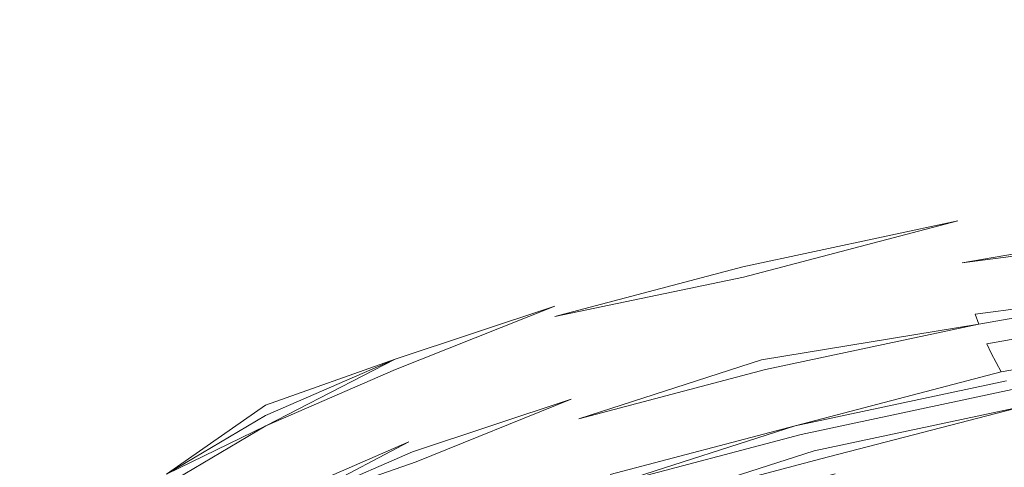
# Model space of a CAD drawing. Extents: x 0 to 1780, y -790 to 790.
# Drawn here: x 852 to 860, y 699 to 703 of the extents above; entities that cross this region are included whole.
import ezdxf

# ---------------------------------------------------------------- set-up
doc = ezdxf.new("R2010")
doc.units = 0
doc.header["$LTSCALE"] = 500
doc.header["$MEASUREMENT"] = 0
for name, color, linetype in [('NOVOTERM_CERAMIKA', 7, 'Continuous'), ('NOVOTERM_CERAMIKA_CZARNY', 7, 'Continuous'), ('NOVOTERM_CHROM', 7, 'Continuous')]:
    doc.layers.add(name, color=color, linetype=linetype)

msp = doc.modelspace()

# ---------------------------------------------------------------- linework, layer by layer
at = {"layer": 'NOVOTERM_CERAMIKA', "lineweight": 0}
for points, invisible_edges in [([(1314.9454, 717.7924, 780.8963), (464.9447, 717.7924, 780.8963), (503.9955, 652.6578, 340.5492), (1314.9454, 717.7924, 780.8963)], 15), ([(1275.8947, 652.6578, 340.5492), (1314.9454, 717.7924, 780.8963), (503.9955, 652.6578, 340.5492), (1275.8947, 652.6578, 340.5492)], 11)]:
    msp.add_3dface(points, dxfattribs=dict(at, invisible_edges=invisible_edges))
at = {"layer": 'NOVOTERM_CERAMIKA_CZARNY', "lineweight": 0, "invisible_edges": 5}
msp.add_3dface([(475.853, 44.4426, 189.4487), (475.853, 745.5574, 189.4488), (1304.0497, 745.5574, 189.4488), (1304.0497, 44.4426, 189.4487)], dxfattribs=at)
at = {"layer": 'NOVOTERM_CHROM', "lineweight": 0}
for points, invisible_edges in [([(860.2531, 712.9094, 700.1594), (859.9056, 701.4294, 702.5137), (861.9941, 701.7909, 704.8312), (862.3416, 713.2708, 702.4767)], 11), ([(860.2531, 712.9094, 700.1594), (858.3843, 712.5109, 697.6693), (858.0368, 701.0309, 700.0236), (859.9056, 701.4294, 702.5137)], 15), ([(858.3843, 712.5109, 697.6693), (856.7502, 712.0789, 695.0263), (856.4027, 700.5989, 697.3806), (858.0368, 701.0309, 700.0236)], 15), ([(855.3638, 711.6168, 692.2519), (855.0164, 700.1368, 694.6062), (856.4027, 700.5989, 697.3806), (856.7502, 712.0789, 695.0263)], 15), ([(854.2365, 711.1281, 689.3683), (853.8891, 699.6481, 691.7227), (855.0164, 700.1368, 694.6062), (855.3638, 711.6168, 692.2519)], 15), ([(853.3773, 710.617, 686.3987), (853.0298, 699.137, 688.7531), (853.8891, 699.6481, 691.7227), (854.2365, 711.1281, 689.3683)], 15), ([(853.3773, 710.617, 686.3987), (852.7929, 710.0875, 683.3671), (852.4456, 698.6075, 685.7216), (853.0298, 699.137, 688.7531)], 15), ([(852.4884, 709.5438, 680.298), (852.1409, 698.0639, 682.6524), (852.4456, 698.6075, 685.7216), (852.7929, 710.0875, 683.3671)], 15), ([(852.4659, 708.9905, 677.2159), (852.1184, 697.5106, 679.5702), (852.1409, 698.0639, 682.6524), (852.4884, 709.5438, 680.298)], 15), ([(852.7258, 708.4318, 674.1457), (852.3783, 696.9518, 676.5001), (852.1184, 697.5106, 679.5702), (852.4659, 708.9905, 677.2159)], 15), ([(852.7258, 708.4318, 674.1457), (853.2658, 707.8723, 671.1122), (852.9183, 696.3923, 673.4665), (852.3783, 696.9518, 676.5001)], 15), ([(853.2658, 707.8723, 671.1122), (854.0817, 707.3165, 668.1396), (853.7342, 695.8365, 670.494), (852.9183, 696.3923, 673.4665)], 15), ([(854.0817, 707.3165, 668.1396), (855.167, 706.7689, 665.2521), (854.8195, 695.289, 667.6065), (853.7342, 695.8365, 670.494)], 15), ([(856.5128, 706.2339, 662.4728), (856.1653, 694.7539, 664.8273), (854.8195, 695.289, 667.6065), (855.167, 706.7689, 665.2521)], 15), ([(858.1083, 705.7158, 659.8242), (857.7609, 694.2358, 662.1785), (856.1653, 694.7539, 664.8273), (856.5128, 706.2339, 662.4728)], 15), ([(858.1083, 705.7158, 659.8242), (859.9407, 705.2188, 657.3274), (859.5933, 693.7388, 659.6817), (857.7609, 694.2358, 662.1785)], 15), ([(861.9953, 704.7468, 655.0027), (861.6478, 693.2668, 657.357), (859.5933, 693.7388, 659.6817), (859.9407, 705.2188, 657.3274)], 15), ([(861.9927, 701.7005, 704.8483), (861.9941, 701.7909, 704.8312), (859.9056, 701.4294, 702.5137), (859.9044, 701.3389, 702.5311)], 15), ([(861.9941, 701.6097, 704.8628), (861.9927, 701.7005, 704.8483), (859.9044, 701.3389, 702.5311), (859.9062, 701.2482, 702.546)], 14), ([(861.9984, 701.5186, 704.8746), (861.9941, 701.6097, 704.8628), (859.9062, 701.2482, 702.546), (859.9109, 701.1572, 702.5585)], 14), ([(862.0054, 701.4274, 704.8838), (861.9984, 701.5186, 704.8746), (859.9109, 701.1572, 702.5585), (859.9188, 701.0661, 702.5685)], 14), ([(858.0368, 701.0309, 700.0236), (858.0358, 700.9406, 700.041), (859.9044, 701.3389, 702.5311), (859.9056, 701.4294, 702.5137)], 15), ([(859.9188, 701.0661, 702.5685), (859.9296, 700.9752, 702.5762), (862.0151, 701.3361, 704.8903), (862.0054, 701.4274, 704.8838)], 15), ([(859.9062, 701.2482, 702.546), (859.9044, 701.3389, 702.5311), (858.0358, 700.9406, 700.041), (858.0378, 700.8499, 700.0563)], 7), ([(859.9296, 700.9752, 702.5762), (859.9434, 700.8843, 702.5813), (862.0276, 701.2451, 704.894), (862.0151, 701.3361, 704.8903)], 9), ([(858.0431, 700.759, 700.0695), (859.9109, 701.1572, 702.5585), (859.9062, 701.2482, 702.546), (858.0431, 700.759, 700.0695)], 11), ([(859.9188, 701.0661, 702.5685), (859.9109, 701.1572, 702.5585), (858.0431, 700.759, 700.0695), (858.0517, 700.6682, 700.0806)], 15), ([(862.0428, 701.1544, 704.8951), (859.9434, 700.8843, 702.5813), (859.96, 700.7939, 702.584), (862.0428, 701.1544, 704.8951)], 14), ([(862.0607, 701.0641, 704.8934), (862.0428, 701.1544, 704.8951), (859.96, 700.7939, 702.584), (859.9797, 700.7039, 702.5842)], 15), ([(856.4027, 700.5989, 697.3806), (856.4017, 700.5087, 697.3982), (858.0358, 700.9406, 700.041), (858.0368, 701.0309, 700.0236)], 15), ([(858.0517, 700.6682, 700.0806), (858.0633, 700.5773, 700.0894), (859.9296, 700.9752, 702.5762), (859.9188, 701.0661, 702.5685)], 15), ([(862.0813, 700.9744, 704.889), (862.0607, 701.0641, 704.8934), (859.9797, 700.7039, 702.5842), (860.0022, 700.6144, 702.5819)], 15), ([(856.4017, 700.5087, 697.3982), (856.4041, 700.418, 697.414), (858.0378, 700.8499, 700.0563), (858.0358, 700.9406, 700.041)], 13), ([(858.0633, 700.5773, 700.0894), (858.0782, 700.4867, 700.0961), (859.9434, 700.8843, 702.5813), (859.9296, 700.9752, 702.5762)], 15), ([(862.1046, 700.8853, 704.8819), (862.0813, 700.9744, 704.889), (860.0022, 700.6144, 702.5819), (860.0275, 700.5258, 702.5771)], 14), ([(858.0782, 700.4867, 700.0961), (858.0962, 700.3965, 700.1005), (859.96, 700.7939, 702.584), (859.9434, 700.8843, 702.5813)], 15), ([(862.1304, 700.7972, 704.872), (862.1046, 700.8853, 704.8819), (860.0275, 700.5258, 702.5771), (860.0557, 700.438, 702.5699)], 15), ([(858.0431, 700.759, 700.0695), (856.4041, 700.418, 697.414), (856.4099, 700.3272, 697.428), (858.0431, 700.759, 700.0695)], 14), ([(858.0517, 700.6682, 700.0806), (858.0431, 700.759, 700.0695), (856.4099, 700.3272, 697.428), (856.4189, 700.2365, 697.4399)], 15), ([(859.9797, 700.7039, 702.5842), (859.96, 700.7939, 702.584), (858.0962, 700.3965, 700.1005), (858.1174, 700.3069, 700.1027)], 15), ([(860.0557, 700.438, 702.5699), (862.1588, 700.71, 704.8595), (862.1304, 700.7972, 704.872), (860.0557, 700.438, 702.5699)], 14), ([(856.4189, 700.2365, 697.4399), (856.4315, 700.1459, 697.45), (858.0633, 700.5773, 700.0894), (858.0517, 700.6682, 700.0806)], 15), ([(860.0022, 700.6144, 702.5819), (859.9797, 700.7039, 702.5842), (858.1174, 700.3069, 700.1027), (858.1416, 700.2178, 700.1027)], 15), ([(860.0867, 700.3513, 702.5602), (860.1204, 700.2657, 702.5482), (862.1897, 700.624, 704.8444), (862.1588, 700.71, 704.8595)], 7), ([(855.0164, 700.1368, 694.6062), (855.0154, 700.0465, 694.624), (856.4017, 700.5087, 697.3982), (856.4027, 700.5989, 697.3806)], 13), ([(856.4315, 700.1459, 697.45), (856.4473, 700.0555, 697.4583), (858.0782, 700.4867, 700.0961), (858.0633, 700.5773, 700.0894)], 15), ([(860.0275, 700.5258, 702.5771), (860.0022, 700.6144, 702.5819), (858.1416, 700.2178, 700.1027), (858.1689, 700.1296, 700.1005)], 15), ([(862.2231, 700.5392, 704.8265), (862.1897, 700.624, 704.8444), (860.1204, 700.2657, 702.5482), (860.1567, 700.1815, 702.5336)], 15), ([(855.0181, 699.9559, 694.6402), (856.4041, 700.418, 697.414), (856.4017, 700.5087, 697.3982), (855.0181, 699.9559, 694.6402)], 11), ([(856.4473, 700.0555, 697.4583), (856.4664, 699.9657, 697.4646), (858.0962, 700.3965, 700.1005), (858.0782, 700.4867, 700.0961)], 15), ([(860.0557, 700.438, 702.5699), (860.0275, 700.5258, 702.5771), (858.1689, 700.1296, 700.1005), (858.1992, 700.0423, 700.0961)], 15), ([(862.259, 700.4558, 704.8061), (862.2231, 700.5392, 704.8265), (860.1567, 700.1815, 702.5336), (860.1958, 700.0986, 702.5167)], 9), ([(856.4099, 700.3272, 697.428), (856.4041, 700.418, 697.414), (855.0181, 699.9559, 694.6402), (855.0242, 699.8652, 694.6548)], 15), ([(856.4664, 699.9657, 697.4646), (856.4889, 699.8763, 697.469), (858.1174, 700.3069, 700.1027), (858.0962, 700.3965, 700.1005)], 15), ([(858.1992, 700.0423, 700.0961), (860.0867, 700.3513, 702.5602), (860.0557, 700.438, 702.5699), (858.1992, 700.0423, 700.0961)], 12), ([(862.2972, 700.3739, 704.783), (862.259, 700.4558, 704.8061), (860.1958, 700.0986, 702.5167), (860.2374, 700.0173, 702.4974)], 11), ([(856.4189, 700.2365, 697.4399), (856.4099, 700.3272, 697.428), (855.0242, 699.8652, 694.6548), (855.0339, 699.7747, 694.668)], 15), ([(858.1416, 700.2178, 700.1027), (858.1174, 700.3069, 700.1027), (856.4889, 699.8763, 697.469), (856.5146, 699.7878, 697.4715)], 15), ([(858.2324, 699.9561, 700.0895), (858.2687, 699.8711, 700.0806), (860.1204, 700.2657, 702.5482), (860.0867, 700.3513, 702.5602)], 7), ([(862.2972, 700.3739, 704.783), (860.2374, 700.0173, 702.4974), (860.2813, 699.9376, 702.4758), (862.3377, 700.2936, 704.7576)], 11), ([(855.0339, 699.7747, 694.668), (855.0471, 699.6843, 694.6794), (856.4315, 700.1459, 697.45), (856.4189, 700.2365, 697.4399)], 15), ([(858.1689, 700.1296, 700.1005), (858.1416, 700.2178, 700.1027), (856.5146, 699.7878, 697.4715), (856.5437, 699.7, 697.4719)], 15), ([(858.2687, 699.8711, 700.0806), (858.3076, 699.7873, 700.0696), (860.1567, 700.1815, 702.5336), (860.1204, 700.2657, 702.5482)], 15), ([(853.8891, 699.6481, 691.7227), (855.0154, 700.0465, 694.624), (855.0164, 700.1368, 694.6062), (853.8891, 699.6481, 691.7227)], 14), ([(855.0471, 699.6843, 694.6794), (855.0637, 699.5943, 694.6893), (856.4473, 700.0555, 697.4583), (856.4315, 700.1459, 697.45)], 15), ([(858.1992, 700.0423, 700.0961), (858.1689, 700.1296, 700.1005), (856.5437, 699.7, 697.4719), (856.5758, 699.6131, 697.4705)], 15), ([(860.1958, 700.0986, 702.5167), (860.1567, 700.1815, 702.5336), (858.3076, 699.7873, 700.0696), (858.3495, 699.705, 700.0565)], 15), ([(855.0154, 700.0465, 694.624), (853.8882, 699.5578, 691.7406), (853.891, 699.4674, 691.7572), (855.0154, 700.0465, 694.624)], 10), ([(855.0637, 699.5943, 694.6893), (855.0839, 699.5048, 694.6976), (856.4664, 699.9657, 697.4646), (856.4473, 700.0555, 697.4583)], 15), ([(858.1992, 700.0423, 700.0961), (856.5758, 699.6131, 697.4705), (856.611, 699.5274, 697.4671), (858.1992, 700.0423, 700.0961)], 11), ([(860.2374, 700.0173, 702.4974), (860.1958, 700.0986, 702.5167), (858.3495, 699.705, 700.0565), (858.394, 699.6243, 700.0412)], 15), ([(855.0242, 699.8652, 694.6548), (855.0181, 699.9559, 694.6402), (853.891, 699.4674, 691.7572), (853.8973, 699.3769, 691.7727)], 13), ([(855.0839, 699.5048, 694.6976), (855.1075, 699.4158, 694.7043), (856.4889, 699.8763, 697.469), (856.4664, 699.9657, 697.4646)], 15), ([(856.611, 699.5274, 697.4671), (856.6493, 699.4429, 697.4619), (858.2687, 699.8711, 700.0806), (858.2324, 699.9561, 700.0895)], 7), ([(860.2813, 699.9376, 702.4758), (860.2374, 700.0173, 702.4974), (858.394, 699.6243, 700.0412), (858.4412, 699.5455, 700.0239)], 14), ([(856.5146, 699.7878, 697.4715), (856.4889, 699.8763, 697.469), (855.1075, 699.4158, 694.7043), (855.1345, 699.3276, 694.7092)], 15), ([(856.6493, 699.4429, 697.4619), (856.6907, 699.3599, 697.4546), (858.3076, 699.7873, 700.0696), (858.2687, 699.8711, 700.0806)], 15), ([(860.2813, 699.9376, 702.4758), (858.4412, 699.5455, 700.0239), (858.491, 699.4683, 700.0043), (860.2813, 699.9376, 702.4758)], 11), ([(855.0339, 699.7747, 694.668), (855.0242, 699.8652, 694.6548), (853.8973, 699.3769, 691.7727), (853.9075, 699.2866, 691.7869)], 15), ([(856.5437, 699.7, 697.4719), (856.5146, 699.7878, 697.4715), (855.1345, 699.3276, 694.7092), (855.1649, 699.2404, 694.7126)], 7), ([(856.6907, 699.3599, 697.4546), (856.735, 699.2782, 697.4454), (858.3495, 699.705, 700.0565), (858.3076, 699.7873, 700.0696)], 15), ([(860.3278, 699.8598, 702.4519), (858.491, 699.4683, 700.0043), (858.5434, 699.3931, 699.9827), (860.3767, 699.7839, 702.4256)], 10), ([(853.9075, 699.2866, 691.7869), (853.9212, 699.1964, 691.7998), (855.0471, 699.6843, 694.6794), (855.0339, 699.7747, 694.668)], 15), ([(855.1985, 699.154, 694.7143), (856.5758, 699.6131, 697.4705), (856.5437, 699.7, 697.4719), (855.1985, 699.154, 694.7143)], 11), ([(858.394, 699.6243, 700.0412), (858.3495, 699.705, 700.0565), (856.735, 699.2782, 697.4454), (856.7821, 699.1982, 697.4344)], 15), ([(860.3767, 699.7839, 702.4256), (858.5434, 699.3931, 699.9827), (858.598, 699.3199, 699.9592), (860.4278, 699.71, 702.3972)], 15), ([(860.4278, 699.71, 702.3972), (858.598, 699.3199, 699.9592), (858.6552, 699.249, 699.9336), (860.481, 699.6382, 702.3665)], 11), ([(853.8891, 699.6481, 691.7227), (853.0298, 699.137, 688.7531), (853.029, 699.0468, 688.7712), (853.8891, 699.6481, 691.7227)], 11), ([(853.9212, 699.1964, 691.7998), (853.9386, 699.1067, 691.8115), (855.0637, 699.5943, 694.6893), (855.0471, 699.6843, 694.6794)], 15), ([(858.4412, 699.5455, 700.0239), (858.394, 699.6243, 700.0412), (856.7821, 699.1982, 697.4344), (856.8322, 699.1201, 697.4214)], 15), ([(858.7145, 699.1803, 699.9061), (860.5364, 699.5688, 702.3337), (860.481, 699.6382, 702.3665), (858.7145, 699.1803, 699.9061)], 11), ([(853.029, 699.0468, 688.7712), (853.891, 699.4674, 691.7572), (853.8882, 699.5578, 691.7406), (853.029, 699.0468, 688.7712)], 10), ([(853.9386, 699.1067, 691.8115), (853.9596, 699.0174, 691.8218), (855.0839, 699.5048, 694.6976), (855.0637, 699.5943, 694.6893)], 15), ([(855.1985, 699.154, 694.7143), (855.2355, 699.0688, 694.7143), (856.611, 699.5274, 697.4671), (856.5758, 699.6131, 697.4705)], 15), ([(858.491, 699.4683, 700.0043), (858.4412, 699.5455, 700.0239), (856.8322, 699.1201, 697.4214), (856.8848, 699.0436, 697.4067)], 7), ([(860.5364, 699.5688, 702.3337), (858.7145, 699.1803, 699.9061), (858.7761, 699.1141, 699.8766), (860.594, 699.5016, 702.299)], 15), ([(853.8973, 699.3769, 691.7727), (853.891, 699.4674, 691.7572), (853.0319, 698.9564, 688.7883), (853.0385, 698.866, 688.8046)], 13), ([(853.9596, 699.0174, 691.8218), (853.984, 698.9289, 691.8308), (855.1075, 699.4158, 694.7043), (855.0839, 699.5048, 694.6976)], 15), ([(855.2355, 699.0688, 694.7143), (855.2757, 698.985, 694.7127), (856.6493, 699.4429, 697.4619), (856.611, 699.5274, 697.4671)], 15), ([(855.2757, 698.985, 694.7127), (855.319, 698.9026, 694.7094), (856.6907, 699.3599, 697.4546), (856.6493, 699.4429, 697.4619)], 15), ([(856.9402, 698.9693, 697.3901), (858.5434, 699.3931, 699.9827), (858.491, 699.4683, 700.0043), (856.9402, 698.9693, 697.3901)], 10), ([(860.594, 699.5016, 702.299), (858.7761, 699.1141, 699.8766), (858.8397, 699.0504, 699.8453), (860.6534, 699.437, 702.262)], 15), ([(853.9075, 699.2866, 691.7869), (853.8973, 699.3769, 691.7727), (853.0385, 698.866, 688.8046), (853.0491, 698.7759, 688.82)], 15), ([(855.1345, 699.3276, 694.7092), (855.1075, 699.4158, 694.7043), (853.984, 698.9289, 691.8308), (854.0121, 698.8411, 691.8384)], 7), ([(855.319, 698.9026, 694.7094), (855.3654, 698.8216, 694.7045), (856.735, 699.2782, 697.4454), (856.6907, 699.3599, 697.4546)], 15), ([(858.5434, 699.3931, 699.9827), (856.9402, 698.9693, 697.3901), (856.9982, 698.897, 697.3716), (858.598, 699.3199, 699.9592)], 15), ([(860.6534, 699.437, 702.262), (858.8397, 699.0504, 699.8453), (858.9052, 698.9891, 699.8121), (860.7147, 699.3748, 702.2232)], 15), ([(860.7147, 699.3748, 702.2232), (858.9052, 698.9891, 699.8121), (858.9727, 698.9307, 699.7772), (860.7777, 699.3154, 702.1824)], 15), ([(853.0491, 698.7759, 688.82), (853.0632, 698.686, 688.8344), (853.9212, 699.1964, 691.7998), (853.9075, 699.2866, 691.7869)], 15), ([(854.0436, 698.7543, 691.8447), (855.1649, 699.2404, 694.7126), (855.1345, 699.3276, 694.7092), (854.0436, 698.7543, 691.8447)], 10), ([(855.3654, 698.8216, 694.7045), (855.4148, 698.7424, 694.6978), (856.7821, 699.1982, 697.4344), (856.735, 699.2782, 697.4454)], 15), ([(858.598, 699.3199, 699.9592), (856.9982, 698.897, 697.3716), (857.0586, 698.8269, 697.3513), (858.6552, 699.249, 699.9336)], 15), ([(860.7777, 699.3154, 702.1824), (858.9727, 698.9307, 699.7772), (859.0419, 698.8749, 699.7406), (860.8423, 699.2588, 702.1398)], 15), ([(853.0632, 698.686, 688.8344), (853.081, 698.5966, 688.8478), (853.9386, 699.1067, 691.8115), (853.9212, 699.1964, 691.7998)], 15), ([(855.4148, 698.7424, 694.6978), (855.4671, 698.6649, 694.6896), (856.8322, 699.1201, 697.4214), (856.7821, 699.1982, 697.4344)], 15), ([(858.6552, 699.249, 699.9336), (857.0586, 698.8269, 697.3513), (857.1214, 698.7592, 697.3293), (858.6552, 699.249, 699.9336)], 11), ([(860.8423, 699.2588, 702.1398), (859.0419, 698.8749, 699.7406), (859.1129, 698.8221, 699.7024), (860.9086, 699.205, 702.0953)], 15), ([(860.9086, 699.205, 702.0953), (859.1129, 698.8221, 699.7024), (859.1852, 698.7722, 699.6624), (860.9763, 699.154, 702.0492)], 15), ([(852.4456, 698.6075, 685.7216), (852.4447, 698.5173, 685.7397), (853.029, 699.0468, 688.7712), (853.0298, 699.137, 688.7531)], 15), ([(853.081, 698.5966, 688.8478), (853.1026, 698.5078, 688.8603), (853.9596, 699.0174, 691.8218), (853.9386, 699.1067, 691.8115)], 15), ([(855.1985, 699.154, 694.7143), (854.0436, 698.7543, 691.8447), (854.0786, 698.6686, 691.8496), (855.1985, 699.154, 694.7143)], 14), ([(854.0786, 698.6686, 691.8496), (854.117, 698.584, 691.8531), (855.2355, 699.0688, 694.7143), (855.1985, 699.154, 694.7143)], 15), ([(855.4671, 698.6649, 694.6896), (855.5223, 698.5894, 694.6797), (856.8848, 699.0436, 697.4067), (856.8322, 699.1201, 697.4214)], 15), ([(858.7145, 699.1803, 699.9061), (857.1214, 698.7592, 697.3293), (857.1865, 698.6938, 697.3057), (858.7761, 699.1141, 699.8766)], 14), ([(858.7761, 699.1141, 699.8766), (857.1865, 698.6938, 697.3057), (857.2537, 698.631, 697.2803), (858.8397, 699.0504, 699.8453)], 11), ([(860.9763, 699.154, 702.0492), (859.1852, 698.7722, 699.6624), (859.2591, 698.7253, 699.621), (861.0455, 699.1061, 702.0013)], 11)]:
    msp.add_3dface(points, dxfattribs=dict(at, invisible_edges=invisible_edges))

doc.saveas('drawing.dxf')
